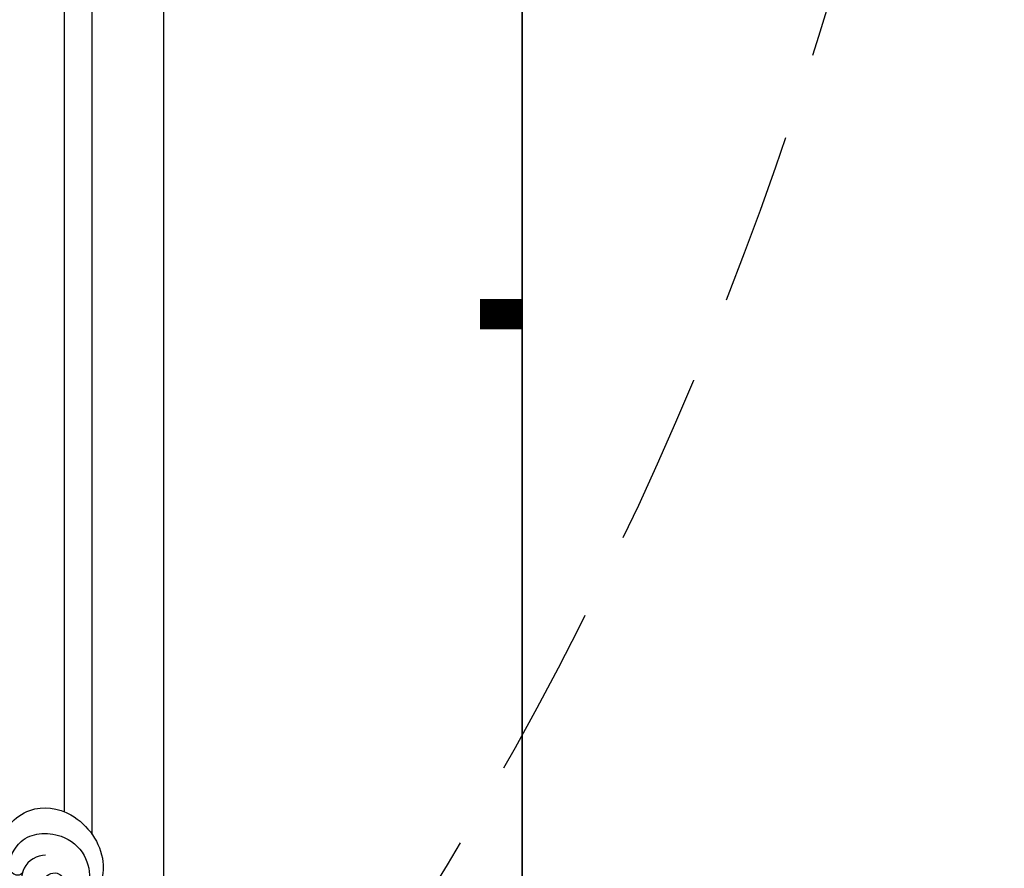
# Model space of a CAD drawing. Units: millimetres. Extents: x 10345 to 12445, y 147 to 1632.
# Drawn here: x 12309 to 12346, y 828 to 859 of the extents above; entities that cross this region are included whole.
import ezdxf
from ezdxf.xclip import XClip

# ---------------------------------------------------------------- set-up
doc = ezdxf.new("R2010")
doc.units = ezdxf.units.MM
doc.header["$XCLIPFRAME"] = 2
doc.linetypes.add('HIDDEN', pattern=[9.524999999999999, 6.35, -3.175])
for name, color, linetype in [('H-06.木作(細線)', 8, 'Continuous'), ('H-07.木作(中線)', 6, 'Continuous'), ('H-08.木作(細線)', 8, 'Continuous'), ('文字', 2, 'Continuous')]:
    doc.layers.add(name, color=color, linetype=linetype)
doc.layers.add('logo', color=240, linetype='Continuous', plot=False)
doc.styles.add('1', font='SimSun.ttf')

# ---------------------------------------------------------------- blocks, each defined once
blk = doc.blocks.new('SE-21116L-d')
at = {"layer": 'H-08.木作(細線)'}
for points, knots in [([(-12.8590188716189, 115.6088381950765), (-13.24853345263909, 115.7733004819281), (-13.65268491538882, 114.7666384691145), (-11.34913642226456, 112.7135525535821), (-6.9381723524275, 113.0731203403482), (-4.441728910980601, 117.5471437473914), (-5.815881955004443, 122.0027047195742), (-9.03939271246054, 124.0112992294032), (-12.30420058832533, 124.3338492379551), (-14.69514558528317, 123.2856564729598), (-16.63386613703551, 122.1587290764658)], [0, 0, 0, 0, 0.8628728284116686, 2.834149492680893, 7.324054393798831, 11.4206411976392, 16.95432556998728, 19.1357172616948, 22.71546983908569, 25.88298814483637, 25.88298814483637, 25.88298814483637, 25.88298814483637]), ([(-12.8590188716189, 115.6088381950765), (-13.24853345263909, 115.7733004819281), (-13.65268491538882, 114.7666384691145), (-11.34913642226456, 112.7135525535821), (-6.9381723524275, 113.0731203403482), (-4.441728910980601, 117.5471437473914), (-5.815881955004443, 122.0027047195742), (-9.03939271246054, 124.0112992294032), (-12.30420058832533, 124.3338492379551), (-14.69514558528317, 123.2856564729598), (-16.63386613703551, 122.1587290764658)], [0, 0, 0, 0, 0.8628728284116686, 2.834149492680893, 7.324054393798831, 11.4206411976392, 16.95432556998728, 19.1357172616948, 22.71546983908569, 25.88298814483637, 25.88298814483637, 25.88298814483637, 25.88298814483637]), ([(-12.85901887162254, 115.6088381950774), (-13.24853345263909, 115.7733004819281), (-13.65268491539246, 114.7666384691154), (-11.34913642226456, 112.7135525535821), (-6.9381723524275, 113.0731203403482), (-4.441728910980601, 117.5471437473914), (-5.815881955004443, 122.0027047195742), (-9.03939271246054, 124.0112992294014), (-12.30420058832533, 124.3338492379551), (-14.69514558528317, 123.2856564729589), (-16.63386613703915, 122.1587290764667)], [0, 0, 0, 0, 0.8628728284116686, 2.834149492680893, 7.324054393798831, 11.4206411976392, 16.95432556998728, 19.1357172616948, 22.71546983908569, 25.88298814483637, 25.88298814483637, 25.88298814483637, 25.88298814483637]), ([(-12.3583681998025, 116.8560705175844), (-12.86543790372889, 117.1040377768979), (-13.37516039701586, 116.3494150358786), (-12.60459652027203, 115.0269359230053), (-10.25231746478676, 114.6625511534733), (-8.456768592201115, 115.7854480580393), (-7.086342203085223, 117.9233541643073), (-7.18345244885495, 120.7169893995253), (-9.339727789498284, 123.0928392184162), (-12.558227102003, 123.8107751974032), (-18.29833654678805, 121.9594195132215), (-24.13187406206634, 114.3319805800231), (-27.47998978031683, 105.4654355291707), (-30.27082578111003, 93.09154569865882), (-30.29555326071568, 79.00086052374832), (-28.06376439116138, 59.00719919099924), (-23.12744009018934, 44.32793388573668), (-19.64530298114187, 36.56586011351123)], [0, 0, 0, 0, 0.7887450935640947, 1.426843035789494, 4.017988327134912, 6.03198843715787, 8.14956786104461, 11.11355473911516, 13.79819837863843, 17.4782722032905, 21.73548345066293, 31.008204386972, 43.07018915199946, 52.62422103681907, 69.01121008442479, 85.64319170347318, 113.6136598593717, 113.6136598593717, 113.6136598593717, 113.6136598593717]), ([(-16.63386613703915, 122.1587290764667), (-19.34472463430575, 120.5910612084774), (-24.14997633948224, 114.2840417775017), (-27.47998978031683, 105.4654355291707), (-30.27082578111003, 93.09154569865882), (-30.29555326071568, 79.00086052374832), (-28.06376439116138, 59.00719919099924), (-23.12744009018934, 44.32793388573668), (-19.64530298114187, 36.56586011351123)], [21.90248977418563, 21.90248977418563, 21.90248977418563, 21.90248977418563, 31.008204386972, 43.07018915199946, 52.62422103681907, 69.01121008442479, 85.64319170347318, 113.6136598593717, 113.6136598593717, 113.6136598593717, 113.6136598593717]), ([(-16.63386613703915, 122.1587290764667), (-19.34472463430575, 120.5910612084774), (-24.14997633948224, 114.2840417774999), (-27.47998978031683, 105.4654355291707), (-30.27082578111003, 93.09154569865882), (-30.29555326071568, 79.00086052374832), (-28.06536244849849, 59.02151551703923), (-23.13710341360274, 44.35667930546811), (-19.66161042543536, 36.60222809331776)], [21.90248977418563, 21.90248977418563, 21.90248977418563, 21.90248977418563, 31.008204386972, 43.07018915199946, 52.62422103681907, 69.01121008442479, 85.64319170347318, 113.5699887839891, 113.5699887839891, 113.5699887839891, 113.5699887839891]), ([(-9.832443898492784, 117.6607895692907), (-10.30801494296611, 117.0366743201014), (-12.00239036428684, 116.3430886452736), (-13.87266640607413, 117.7686953249952), (-12.75687163562907, 119.5301625682953), (-11.34418620332872, 118.7194627564188), (-10.30566881271807, 119.6992458987654), (-10.61006782914774, 121.2555842291888), (-13.12068766788798, 121.6296355470961), (-16.75844664978649, 120.0783947585526), (-20.0710609734997, 116.1728376306985), (-22.68311568579156, 110.0398064838312), (-24.14759921308359, 105.8165852488858)], [0, 0, 0, 0, 2.32129345124809, 4.055889202773777, 5.802700262062258, 7.295260862935027, 8.022756396599407, 9.018041063653211, 11.09585610403916, 13.59798342776149, 20.81871348092841, 24.72464729863364, 24.72464729863364, 24.72464729863364, 24.72464729863364]), ([(-13.16562274131866, 117.3770353982056), (-17.95875776219327, 113.3714462774835), (-24.20013063354781, 91.32972445467317), (-20.65928183388678, 66.0608152581674), (-11.6095499571893, 35.92711144765258), (-2.40919024086179, 17.28592221746089), (3.902540349325136, 6.709803359037096), (4.597264612435538, 5.560015632131353)], [0, 0, 0, 0, 21.19289568596598, 57.5548020522794, 83.26347894750069, 116.6039820837473, 120.6844123831819, 120.6844123831819, 120.6844123831819, 120.6844123831819]), ([(-13.16562274131866, 117.3770353982056), (-17.95875776219327, 113.3714462774835), (-24.20013063354781, 91.32972445467317), (-20.65928183388678, 66.0608152581674), (-11.6095499571893, 35.92711144765258), (-2.40919024086179, 17.28592221746089), (3.902540349325136, 6.709803359037096), (4.597264612435538, 5.560015632131353)], [0, 0, 0, 0, 21.19289568596598, 57.5548020522794, 83.26347894750069, 116.6039820837473, 120.6844123831819, 120.6844123831819, 120.6844123831819, 120.6844123831819]), ([(-13.16562274131866, 117.3770353982056), (-17.95875776219327, 113.3714462774835), (-24.20013063355145, 91.32972445467226), (-20.65928183389042, 66.0608152581683), (-11.6095499571893, 35.92711144765258), (-2.409190240865428, 17.28592221747476), (3.902540349314222, 6.709803359063926), (4.597264612420986, 5.560015632171371)], [0, 0, 0, 0, 21.19289568596598, 57.5548020522794, 83.26347894750069, 116.6039820837473, 120.6844123831346, 120.6844123831346, 120.6844123831346, 120.6844123831346]), ([(-12.3583681998025, 116.8560705175844), (-12.86543790372889, 117.1040377768979), (-13.37516039701586, 116.3494150358786), (-13.07922621371836, 115.8415184318403), (-12.88929394794104, 115.6389834592703), (-12.8590188716189, 115.608838195076)], [0, 0, 0, 0, 0.7887450935640947, 1.426843035789494, 1.543103861945693, 1.543103861945693, 1.543103861945693, 1.543103861945693]), ([(-12.3583681998025, 116.8560705175844), (-12.86543790372889, 117.104037776897), (-13.37516039701586, 116.3494150358786), (-13.07922621371836, 115.8415184318403), (-12.88929394794468, 115.6389834592685), (-12.85901887162254, 115.6088381950769)], [0, 0, 0, 0, 0.7887450935640947, 1.426843035789494, 1.543103861945693, 1.543103861945693, 1.543103861945693, 1.543103861945693])]:
    blk.add_open_spline(points, degree=3, knots=knots, dxfattribs=at)
blk = doc.blocks.new('立揚展廳展板  1570m 模板10')
at = {"layer": 'H-06.木作(細線)', "color": 7}
blk.add_lwpolyline([(29043.28136243907, -7535.687919435233), (28143.28136243907, -7535.687919435233), (28143.28136243907, -5295.691115907997), (29043.28136243907, -5295.691115907997)], dxfattribs=at)
at = {"layer": 'H-06.木作(細線)', "color": 6}
blk.add_lwpolyline([(29043.28136243907, -5295.691115907997), (28143.28136243907, -5295.691115907997), (28143.28136243907, -7535.687919435233), (29043.28136243907, -7535.687919435233)], dxfattribs=at)
at = {"layer": 'H-07.木作(中線)'}
blk.add_lwpolyline([(27627.96707262561, -6393.557876037568), (27568.28136243909, -6393.557876037568), (27568.28136243909, -6402.273420824993), (27568.28136243909, -7286.144257440243), (27568.28136243909, -7302.847901793477, -0.2486534420108657), (27716.79472932417, -7382.670860818205, 0.5104846272128731), (27959.767995554, -7382.670860818229, -0.2486534420109067), (28108.28136243909, -7302.847901793477), (28108.28136243906, -6402.273420824993), (28108.28136243906, -6393.557876037568), (28048.45139797858, -6393.557876037568)], format="xyb", dxfattribs=at)
at = {"layer": 'H-07.木作(中線)', "color": 8}
for points in [[(28098.58877434722, -6598.555283877984), (28098.58877434722, -6480.252680310798)], [(28101.28136243908, -6600.760405715302), (28101.28136243908, -6480.252680310798)]]:
    blk.add_lwpolyline(points, dxfattribs=at)
at = {"layer": 'logo', "color": 6}
blk.add_lwpolyline([(27533.28136243907, -5295.691115907997), (28143.28136243907, -5295.691115907997), (28143.28136243907, -7535.687919435233), (27533.28136243907, -7535.687919435233)], close=True, dxfattribs=at)
at = {"xscale": -1, "rotation": 231.9368234105858}
blk.add_blockref('SE-21116L-d', (28010.13791551537, -6522.499118532178), dxfattribs=at)
at = {"layer": '文字', "color": 4, "style": '1', "width": 0.8}
blk.add_text('+0', height=32, dxfattribs=at).set_placement((28137.83539445735, -6566.057943624375))

msp = doc.modelspace()

# ---------------------------------------------------------------- linework, layer by layer
at = {"layer": 'H-06.木作(細線)', "color": 2, "linetype": 'HIDDEN'}
msp.add_ellipse((12208.19505041741, 899.0799155567404), major_axis=(0, -137.5835471635878), ratio=0.9931449597461046, start_param=-1.570796326794897, end_param=4.71238898038469, dxfattribs=at)

# ---------------------------------------------------------------- block references
at = {"layer": 'H-06.木作(細線)', "color": 7}
ref = msp.add_blockref('立揚展廳展板  1570m 模板10', (1744.158725341866, 3311.155126071582), dxfattribs=dict(at, xscale=0.3760629508196752, yscale=0.3760629508196752, zscale=0.3760629508196752))
XClip(ref).set_block_clipping_path([(27533.28136243907, -7535.687919435233), (28143.28136243907, -5295.691115907997)])

doc.saveas('drawing.dxf')
